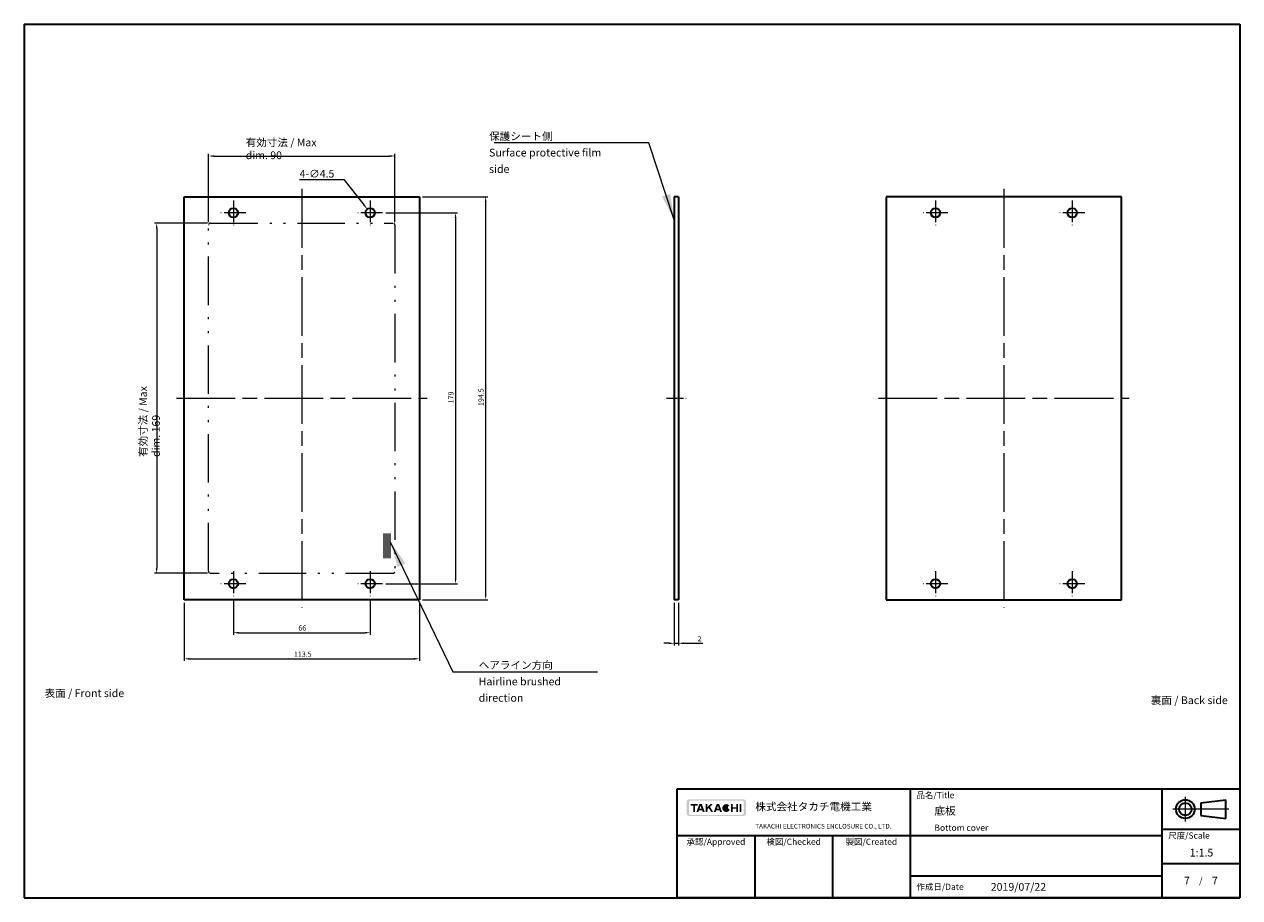
# Model space of a CAD drawing. Units: millimetres. Extents: x 0 to 6902, y 0 to 1405.
# Drawn here: x 6316 to 6902, y 0 to 422 of the extents above; entities that cross this region are included whole.
import ezdxf
from ezdxf.enums import TextEntityAlignment as Align

# ---------------------------------------------------------------- set-up
doc = ezdxf.new("R2010")
doc.units = ezdxf.units.MM
doc.header["$LTSCALE"] = 5
doc.linetypes.add('CHAIN', pattern=[0.3543, 0.2362, -0.0295, 0.0591, -0.0295])
doc.linetypes.add('DASH_DOUBLE_DOT', pattern=[0.4398, 0.24, -0.06, 0.0098, -0.06, 0.01, -0.06])
doc.layers.get('Defpoints').update_dxf_attribs({"lineweight": 25})
for name, color, linetype, lineweight in [('Border (ISO)', 7, 'Continuous', 35), ('Dimension (ISO)', 7, 'Continuous', 18), ('Dimension (ISO) @ 1', 7, 'Continuous', 18), ('Sketch Geometry (ISO)', 7, 'Continuous', 18), ('Symbol (ISO)', 7, 'Continuous', 18), ('Title (ISO)', 7, 'Continuous', 35), ('Visible (ISO)', 7, 'Continuous', 35)]:
    doc.layers.add(name, color=color, linetype=linetype, lineweight=lineweight)
for name, color, linetype, lineweight, true_color in [('Center Mark (ISO)', 7, 'Continuous', 18, 0x80ffff), ('Centerline (ISO)', 7, 'Continuous', 18, 0x80ffff), ('Hatch (ISO)', 1, 'Continuous', 18, 0xff0000)]:
    doc.layers.add(name, color=color, linetype=linetype, lineweight=lineweight, true_color=true_color)
doc.styles.add('Note Text (TK)', font='MS PGothic.ttf')
doc.styles.add('文字スタイル67', font='arial.ttf')
doc.dimstyles.new('Default - Method 1b (TK)', dxfattribs={"dimscale": 5, "dimtxt": 2.5, "dimasz": 2.5, "dimexe": 1, "dimexo": 1.5, "dimgap": 1, "dimtad": 1, "dimtoh": 1, "dimrnd": 1e-08, "dimdsep": 46, "dimtxsty": 'Note Text (TK)', "dimcen": 0.09, "dimdle": 5, "dimclrd": 100, "dimclre": 100, "dimclrt": 7, "dimadec": 1, "dimazin": 1, "dimtfac": 1, "dimtmove": 0, "dimatfit": 3, "dimfxl": 0, "dimtolj": 1, "dimlwd": -1, "dimlwe": -1, "dimarcsym": 0})
doc.dimstyles.new('Default - Method 1b (TK)$7', dxfattribs={"dimscale": 5, "dimtxt": 2.5, "dimasz": 2.5, "dimexe": 1, "dimexo": 1.5, "dimgap": 1, "dimtad": 1, "dimtoh": 1, "dimrnd": 1e-08, "dimdsep": 46, "dimtxsty": 'Note Text (TK)', "dimcen": 0.09, "dimdle": 5, "dimclrd": 256, "dimclre": 100, "dimclrt": 7, "dimadec": 1, "dimazin": 1, "dimtfac": 1, "dimtmove": 0, "dimatfit": 3, "dimfxl": 0, "dimtolj": 1, "dimlwd": -1, "dimlwe": -1, "dimarcsym": 0})

# ---------------------------------------------------------------- blocks, each defined once
blk = doc.blocks.new('図面枠 tk図枠')
at = {"layer": 'Border (ISO)'}
for p, q in [((14.5, 289), (405.5, 289)), ((14.5, 289), (14.5, 8)), ((405.5, 289), (405.5, 8)), ((14.5, 8), (405.5, 8))]:
    blk.add_line(p, q, dxfattribs=at)
blk = doc.blocks.new('表題欄 tk表題欄')
at = {"layer": 'Hatch (ISO)'}
h = blk.add_hatch(color=256, dxfattribs=at)
edge = h.paths.add_edge_path(flags=0)
edge.add_arc((95.58, 236.3), 0.596, 270, 360)
edge.add_line((96.17, 236.3), (96.17, 239.71))
edge.add_arc((95.58, 239.71), 0.596, 0, 90)
edge.add_line((95.58, 240.31), (79.14, 240.31))
edge.add_arc((79.14, 239.71), 0.596, 90, 180)
edge.add_line((78.54, 239.71), (78.54, 236.3))
edge.add_arc((79.14, 236.3), 0.596, 180, 270)
edge.add_line((79.14, 235.7), (95.58, 235.7))
edge = h.paths.add_edge_path()
edge.add_line((77.84, 239.96), (77.84, 236.05))
edge.add_arc((78.54, 236.05), 0.702, 180, 270)
edge.add_line((78.54, 235.35), (96.17, 235.35))
edge.add_arc((96.17, 236.05), 0.702, 270, 360)
edge.add_line((96.87, 236.05), (96.87, 239.96))
edge.add_arc((96.17, 239.96), 0.702, 0, 90)
edge.add_line((96.17, 240.66), (78.54, 240.66))
edge.add_arc((78.54, 239.96), 0.702, 90, 180)
for points in [[(79.07, 239.15), (79.07, 238.66), (79.92, 238.66), (79.92, 236.66), (80.51, 236.66), (80.51, 238.66), (81.36, 238.66), (81.36, 239.15)], [(85.68, 236.66), (84.94, 237.89), (84.42, 237.32), (84.42, 236.66), (83.9, 236.66), (83.9, 239.15), (84.42, 239.15), (84.42, 238.1), (85.39, 239.15), (86.11, 239.15), (85.32, 238.3), (86.3, 236.66)], [(92.09, 239.15), (92.09, 236.66), (92.61, 236.66), (92.61, 237.66), (93.77, 237.66), (93.77, 236.66), (94.29, 236.66), (94.29, 239.15), (93.77, 239.15), (93.77, 238.15), (92.61, 238.15), (92.61, 239.15)], [(94.84, 239.15), (94.84, 236.66), (95.36, 236.66), (95.36, 239.15)]]:
    blk.add_hatch(color=256, dxfattribs=at).paths.add_polyline_path(points)
h = blk.add_hatch(color=256, dxfattribs=at)
h.paths.add_polyline_path([(82.59, 237.71), (81.95, 237.71), (82.27, 238.58)], flags=0)
h.paths.add_polyline_path([(82.78, 237.2), (81.76, 237.2), (81.57, 236.66), (80.95, 236.66), (81.86, 239.15), (82.68, 239.15), (83.59, 236.66), (82.98, 236.66)])
h = blk.add_hatch(color=256, dxfattribs=at)
h.paths.add_polyline_path([(87.53, 237.71), (88.16, 237.71), (87.85, 238.58)], flags=0)
h.paths.add_polyline_path([(87.14, 236.66), (87.34, 237.2), (88.35, 237.2), (88.55, 236.66), (89.17, 236.66), (88.25, 239.15), (87.44, 239.15), (86.52, 236.66)])
h = blk.add_hatch(color=256, dxfattribs=at)
edge = h.paths.add_edge_path()
edge.add_arc((90.52, 237.9), 1.27, 38.5505, 336.582)
edge.add_line((91.69, 237.4), (91.17, 237.62))
edge.add_ellipse((90.52, 237.9), major_axis=(0, -0.8), ratio=0.867347, start_angle=124.651, end_angle=429.4109, ccw=False)
edge.add_line((91.09, 238.36), (91.52, 238.7))
at = {"layer": 'Title (ISO)'}
for p, q in [((74.71, 244.05), (255.71, 244.05)), ((74.71, 209.05), (74.71, 244.05)), ((149.71, 244.05), (149.71, 209.05)), ((230.71, 244.05), (230.71, 209.05)), ((255.71, 244.05), (255.71, 209.05)), ((243.21, 239.55), (251.21, 240.55)), ((243.21, 239.55), (243.21, 235.55)), ((251.21, 234.55), (251.21, 240.55)), ((243.21, 235.55), (251.21, 234.55)), ((230.71, 231.05), (255.71, 231.05)), ((74.71, 229.05), (230.71, 229.05)), ((99.71, 229.05), (99.71, 209.05)), ((124.71, 229.05), (124.71, 209.05)), ((230.71, 220.05), (255.71, 220.05)), ((149.71, 216.05), (230.71, 216.05)), ((255.71, 209.05), (74.71, 209.05))]:
    blk.add_line(p, q, dxfattribs=at)
at = {"layer": 'Title (ISO)', "color": 4, "linetype": 'CHAIN', "lineweight": 18, "ltscale": 8.88956, "true_color": 0x00ffff}
blk.add_line((238.21, 241.55), (238.21, 233.55), dxfattribs=at)
at = {"layer": 'Title (ISO)', "color": 4, "linetype": 'CHAIN', "lineweight": 18, "ltscale": 20.001633, "true_color": 0x00ffff}
blk.add_line((252.21, 237.55), (234.21, 237.55), dxfattribs=at)
at = {"layer": 'Title (ISO)'}
for radius in [3, 2]:
    blk.add_circle((238.21, 237.55), radius, dxfattribs=at)
at = {"layer": 'Title (ISO)', "color": 1, "true_color": 0xff0000, "char_height": 2, "line_spacing_factor": 1.5, "style": 'Note Text (TK)'}
for s, insert, attachment_point in [('\\fＭＳ Ｐゴシック|b0|i0;\\H2.0000;品名/Title', (151.71, 242.05), 4), ('\\fＭＳ Ｐゴシック|b0|i0;\\H2.0000;承認/Approved', (87.21, 227.05), 5), ('\\fＭＳ Ｐゴシック|b0|i0;\\H2.0000;検図/Checked', (112.21, 227.05), 5), ('\\fＭＳ Ｐゴシック|b0|i0;\\H2.0000;製図/Created', (137.21, 227.05), 5), ('\\fＭＳ Ｐゴシック|b0|i0;\\H2.0000;尺度/Scale', (232.71, 229.05), 4), ('\\fＭＳ Ｐゴシック|b0|i0;\\H2.0000;作成日/Date', (151.71, 212.55), 4)]:
    blk.add_mtext(s, dxfattribs=dict(at, insert=insert, attachment_point=attachment_point))
at = {"layer": 'Title (ISO)', "color": 7, "line_spacing_factor": 1.5, "style": 'Note Text (TK)'}
for s, insert, char_height, attachment_point in [('株式会社タカチ電機工業', (99.87, 238.05), 2.5, 4), ('\\fArial|b0|i0;\\H1.4986;TAKACHI ELECTRONICS ENCLOSURE CO., LTD.', (99.87, 232.05), 1.4986, 4), ('\\fＭＳ Ｐゴシック|b0|i0;\\H2.0000;/', (243.21, 214.55), 2, 5)]:
    blk.add_mtext(s, dxfattribs=dict(at, insert=insert, char_height=char_height, attachment_point=attachment_point))
at = {"layer": 'Title (ISO)', "color": 7}
for tag, p, height, style in [('<品名>_001', (157.37, 235.77), 2.5, 'Note Text (TK)'), ('<Title>_001', (157.71, 230.55), 2, '文字スタイル67'), ('<ページ_No.>_001', (238.1, 213.3), 2.5, 'Note Text (TK)'), ('<総ページ数>_001', (246.79, 213.3), 2.5, 'Note Text (TK)'), ('作成日_001', (175.56, 211.26), 2.5, 'Note Text (TK)')]:
    blk.add_attdef(tag, p, '', height=height, dxfattribs=dict(at, style=style))
at = {"layer": 'Title (ISO)', "color": 7, "style": 'Note Text (TK)'}
blk.add_attdef('<尺度>', text='', height=2.5, dxfattribs=at).set_placement((243.21, 223.55), align=Align.MIDDLE_CENTER)
blk = doc.blocks.new('*D123')
at = {"layer": 'Defpoints', "color": 0, "transparency": 16777216}
for p in [(6629.61, 143.79), (6631.61, 143.79), (6631.61, 122.78)]:
    blk.add_point(p, dxfattribs=at)
at = {"layer": 'Dimension (ISO)', "color": 100, "transparency": 16777216}
for p, q in [((6629.61, 142.29), (6629.61, 121.78)), ((6631.61, 142.29), (6631.61, 121.78)), ((6627.11, 122.78), (6624.61, 122.78)), ((6629.61, 122.78), (6631.61, 122.78)), ((6634.11, 122.78), (6643.42, 122.78))]:
    blk.add_line(p, q, dxfattribs=at)
for points in [[(6627.11, 123.2), (6627.11, 122.36), (6629.61, 122.78)], [(6634.11, 123.2), (6634.11, 122.36), (6631.61, 122.78)]]:
    blk.add_solid(points, dxfattribs=at)
at = {"layer": 'Dimension (ISO)', "color": 7, "transparency": 16777216, "insert": (6640.97, 125.03), "char_height": 2.5, "attachment_point": 4, "style": 'Note Text (TK)'}
blk.add_mtext('\\A1;2', dxfattribs=at)
blk = doc.blocks.new('*D109')
at = {"layer": 'Defpoints', "color": 0, "transparency": 16777216}
for p in [(6481.48, 332.3), (6484.27, 328.77)]:
    blk.add_point(p, dxfattribs=at)
at = {"layer": 'Dimension (ISO)', "color": 100, "transparency": 16777216}
for p, q in [((6448.86, 346.54), (6470.24, 346.54)), ((6470.24, 346.54), (6479.93, 334.26)), ((6482.79, 330.54), (6482.97, 330.54)), ((6482.88, 330.45), (6482.88, 330.63))]:
    blk.add_line(p, q, dxfattribs=at)
blk.add_solid([(6480.26, 334.52), (6479.6, 334.01), (6481.48, 332.3)], dxfattribs=at)
at = {"layer": 'Dimension (ISO)', "color": 7, "transparency": 16777216, "insert": (6448.86, 349.4), "char_height": 2.5, "attachment_point": 4, "style": 'Note Text (TK)'}
blk.add_mtext('\\A1;\\fMS PGothic|b0|i0;{\\H3.7310;4-∅4.5}', dxfattribs=at)
blk = doc.blocks.new('*D110')
at = {"layer": 'Defpoints', "color": 0, "transparency": 16777216}
for p in [(6416.88, 145.54), (6482.88, 145.54), (6482.88, 127.88)]:
    blk.add_point(p, dxfattribs=at)
at = {"layer": 'Dimension (ISO)', "color": 100, "transparency": 16777216}
for p, q in [((6416.88, 144.04), (6416.88, 126.88)), ((6482.88, 144.04), (6482.88, 126.88)), ((6419.38, 127.88), (6480.38, 127.88))]:
    blk.add_line(p, q, dxfattribs=at)
for points in [[(6419.38, 128.3), (6419.38, 127.46), (6416.88, 127.88)], [(6480.38, 128.3), (6480.38, 127.46), (6482.88, 127.88)]]:
    blk.add_solid(points, dxfattribs=at)
at = {"layer": 'Dimension (ISO)', "color": 7, "transparency": 16777216, "insert": (6448.26, 130.13), "char_height": 2.5, "attachment_point": 4, "style": 'Note Text (TK)'}
blk.add_mtext('\\A1;66', dxfattribs=at)
blk = doc.blocks.new('*D111')
at = {"layer": 'Defpoints', "color": 0, "transparency": 16777216}
for p in [(6488.88, 330.54), (6488.88, 151.54), (6524.1, 151.54)]:
    blk.add_point(p, dxfattribs=at)
at = {"layer": 'Dimension (ISO)', "color": 100, "transparency": 16777216}
for p, q in [((6490.38, 330.54), (6525.1, 330.54)), ((6524.1, 328.04), (6524.1, 154.04)), ((6490.38, 151.54), (6525.1, 151.54))]:
    blk.add_line(p, q, dxfattribs=at)
for points in [[(6523.68, 328.04), (6524.51, 328.04), (6524.1, 330.54)], [(6523.68, 154.04), (6524.51, 154.04), (6524.1, 151.54)]]:
    blk.add_solid(points, dxfattribs=at)
at = {"layer": 'Dimension (ISO)', "color": 7, "transparency": 16777216, "insert": (6521.85, 238.6), "char_height": 2.5, "attachment_point": 4, "rotation": 90, "style": 'Note Text (TK)'}
blk.add_mtext('\\A1;179', dxfattribs=at)
blk = doc.blocks.new('*D112')
at = {"layer": 'Defpoints', "color": 0, "transparency": 16777216}
for p in [(6506.63, 338.29), (6506.63, 143.79), (6538.63, 143.79)]:
    blk.add_point(p, dxfattribs=at)
at = {"layer": 'Dimension (ISO)', "color": 100, "transparency": 16777216}
for p, q in [((6508.13, 338.29), (6539.63, 338.29)), ((6538.63, 335.79), (6538.63, 146.29)), ((6508.13, 143.79), (6539.63, 143.79))]:
    blk.add_line(p, q, dxfattribs=at)
for points in [[(6538.22, 335.79), (6539.05, 335.79), (6538.63, 338.29)], [(6538.22, 146.29), (6539.05, 146.29), (6538.63, 143.79)]]:
    blk.add_solid(points, dxfattribs=at)
at = {"layer": 'Dimension (ISO)', "color": 7, "transparency": 16777216, "insert": (6536.38, 237.31), "char_height": 2.5, "attachment_point": 4, "rotation": 90, "style": 'Note Text (TK)'}
blk.add_mtext('\\A1;194.5', dxfattribs=at)
blk = doc.blocks.new('*D113')
at = {"layer": 'Defpoints', "color": 0, "transparency": 16777216}
for p in [(6393.13, 143.79), (6506.63, 143.79), (6506.63, 115.29)]:
    blk.add_point(p, dxfattribs=at)
at = {"layer": 'Dimension (ISO)', "color": 100, "transparency": 16777216}
for p, q in [((6393.13, 142.29), (6393.13, 114.29)), ((6506.63, 142.29), (6506.63, 114.29)), ((6395.63, 115.29), (6504.13, 115.29))]:
    blk.add_line(p, q, dxfattribs=at)
for points in [[(6395.63, 115.7), (6395.63, 114.87), (6393.13, 115.29)], [(6504.13, 115.7), (6504.13, 114.87), (6506.63, 115.29)]]:
    blk.add_solid(points, dxfattribs=at)
at = {"layer": 'Dimension (ISO)', "color": 7, "transparency": 16777216, "insert": (6446.15, 117.54), "char_height": 2.5, "attachment_point": 4, "style": 'Note Text (TK)'}
blk.add_mtext('\\A1;113.5', dxfattribs=at)
blk = doc.blocks.new('*D114')
at = {"layer": 'Defpoints', "color": 0, "transparency": 16777216}
for p in [(6494.88, 357.94), (6404.88, 324.54), (6494.88, 324.54)]:
    blk.add_point(p, dxfattribs=at)
at = {"layer": 'Dimension (ISO)', "color": 100, "transparency": 16777216}
for p, q in [((6404.88, 326.04), (6404.88, 358.94)), ((6407.38, 357.94), (6492.38, 357.94)), ((6494.88, 326.04), (6494.88, 358.94))]:
    blk.add_line(p, q, dxfattribs=at)
for points in [[(6407.38, 358.36), (6407.38, 357.53), (6404.88, 357.94)], [(6492.38, 358.36), (6492.38, 357.53), (6494.88, 357.94)]]:
    blk.add_solid(points, dxfattribs=at)
at = {"layer": 'Dimension (ISO)', "color": 7, "transparency": 16777216, "insert": (6422.87, 361.4), "char_height": 2.5, "attachment_point": 4, "style": 'Note Text (TK)'}
blk.add_mtext('\\A1;\\fMS PGothic|b0|i0;{\\H3.7310;有効寸法 / Max dim. 90}', dxfattribs=at)
blk = doc.blocks.new('*D115')
at = {"layer": 'Defpoints', "color": 0, "transparency": 16777216}
for p in [(6405.88, 325.54), (6379.88, 156.54), (6405.88, 156.54)]:
    blk.add_point(p, dxfattribs=at)
at = {"layer": 'Dimension (ISO)', "color": 100, "transparency": 16777216}
for p, q in [((6404.38, 325.54), (6378.88, 325.54)), ((6379.88, 323.04), (6379.88, 159.04)), ((6404.38, 156.54), (6378.88, 156.54))]:
    blk.add_line(p, q, dxfattribs=at)
for points in [[(6379.46, 323.04), (6380.29, 323.04), (6379.88, 325.54)], [(6379.46, 159.04), (6380.29, 159.04), (6379.88, 156.54)]]:
    blk.add_solid(points, dxfattribs=at)
at = {"layer": 'Dimension (ISO)', "color": 7, "transparency": 16777216, "insert": (6376.42, 212.72), "char_height": 2.5, "attachment_point": 4, "rotation": 90, "style": 'Note Text (TK)'}
blk.add_mtext('\\A1;\\fMS PGothic|b0|i0;{\\H3.7310;有効寸法 / Max dim. 169}', dxfattribs=at)

msp = doc.modelspace()

# ---------------------------------------------------------------- linework, layer by layer
at = {"layer": 'Center Mark (ISO)', "linetype": 'CHAIN', "ltscale": 8.88956}
for p, q in [((6416.876, 336.536), (6416.876, 324.536)), ((6482.876, 336.536), (6482.876, 324.536)), ((6755.709, 336.536), (6755.709, 324.536)), ((6821.709, 336.536), (6821.709, 324.536)), ((6422.876, 330.536), (6410.876, 330.536)), ((6488.876, 330.536), (6476.876, 330.536)), ((6761.709, 330.536), (6749.709, 330.536)), ((6827.709, 330.536), (6815.709, 330.536)), ((6416.876, 157.536), (6416.876, 145.536)), ((6482.876, 157.536), (6482.876, 145.536)), ((6755.709, 157.536), (6755.709, 145.536)), ((6821.709, 157.536), (6821.709, 145.536)), ((6422.876, 151.536), (6410.876, 151.536)), ((6488.876, 151.536), (6476.876, 151.536)), ((6761.709, 151.536), (6749.709, 151.536)), ((6827.709, 151.536), (6815.709, 151.536))]:
    msp.add_line(p, q, dxfattribs=at)
at = {"layer": 'Centerline (ISO)', "linetype": 'CHAIN', "ltscale": 23.990969}
for p, q in [((6449.876, 342.036), (6449.876, 140.036)), ((6788.709, 342.036), (6788.709, 140.036)), ((6389.376, 241.036), (6510.376, 241.036)), ((6728.209, 241.036), (6849.209, 241.036))]:
    msp.add_line(p, q, dxfattribs=at)
at = {"layer": 'Centerline (ISO)', "linetype": 'CHAIN', "ltscale": 7.037547}
msp.add_line((6625.86, 241.036), (6635.36, 241.036), dxfattribs=at)
at = {"layer": 'Sketch Geometry (ISO)', "color": 131, "linetype": 'DASH_DOUBLE_DOT', "ltscale": 19.472721, "true_color": 0x80ffff}
for p, q in [((6404.876, 157.536), (6404.876, 324.536)), ((6494.876, 324.536), (6494.876, 157.536))]:
    msp.add_line(p, q, dxfattribs=at)
at = {"layer": 'Sketch Geometry (ISO)', "color": 131, "linetype": 'DASH_DOUBLE_DOT', "ltscale": 19.05628, "true_color": 0x80ffff}
for p, q in [((6405.876, 325.536), (6493.876, 325.536)), ((6493.876, 156.536), (6405.876, 156.536))]:
    msp.add_line(p, q, dxfattribs=at)
at = {"layer": 'Sketch Geometry (ISO)'}
for p, q in [((6489.626, 163.786), (6489.626, 175.786)), ((6490.626, 163.786), (6490.626, 175.786)), ((6491.626, 163.786), (6491.626, 175.786)), ((6492.626, 163.786), (6492.626, 175.786))]:
    msp.add_line(p, q, dxfattribs=at)
at = {"layer": 'Sketch Geometry (ISO)', "color": 131, "linetype": 'DASH_DOUBLE_DOT', "ltscale": 0.937332, "true_color": 0x80ffff}
for centre, start, end in [((6405.876, 324.536), 90, 180), ((6493.876, 324.536), 0, 90), ((6405.876, 157.536), 180, 270), ((6493.876, 157.536), 270, 0)]:
    msp.add_arc(centre, 1, start, end, dxfattribs=at)
at = {"layer": 'Visible (ISO)'}
for p, q in [((6393.126, 143.786), (6393.126, 338.286)), ((6393.126, 338.286), (6506.626, 338.286)), ((6506.626, 338.286), (6506.626, 143.786)), ((6629.61, 338.286), (6629.61, 143.786)), ((6631.61, 338.286), (6629.61, 338.286)), ((6631.61, 338.286), (6631.61, 143.786)), ((6731.959, 338.286), (6731.959, 143.786)), ((6845.459, 338.286), (6731.959, 338.286)), ((6845.459, 143.786), (6845.459, 338.286)), ((6506.626, 143.786), (6393.126, 143.786)), ((6631.61, 143.786), (6629.61, 143.786)), ((6731.959, 143.786), (6845.459, 143.786))]:
    msp.add_line(p, q, dxfattribs=at)
for centre in [(6416.876, 330.536), (6482.876, 330.536), (6755.709, 330.536), (6821.709, 330.536), (6416.876, 151.536), (6482.876, 151.536), (6755.709, 151.536), (6821.709, 151.536)]:
    msp.add_circle(centre, 2.25, dxfattribs=at)

# ---------------------------------------------------------------- block references
at = {"xscale": 1.5, "yscale": 1.5, "zscale": 1.5}
msp.add_blockref('図面枠 tk図枠', (6294.25, -12), dxfattribs=at)
ref = msp.add_blockref('表題欄 tk表題欄', (6518.937, -313.579), dxfattribs=dict(xscale=1.5, yscale=1.5, zscale=1.5))
ref.add_attrib('<品名>_001', '底板', (6755.223, 40.04), dxfattribs={"layer": 'Title (ISO)', "color": 7, "height": 3.75, "style": 'Note Text (TK)'})
ref.add_attrib('<尺度>_001', '1:1.5', (6878.402, 19.875), dxfattribs={"layer": 'Title (ISO)', "color": 7, "height": 3.75, "style": 'Note Text (TK)'})
ref.add_attrib('作成日_001', '2019/07/22', (6782.364, 3.343), dxfattribs={"layer": 'Title (ISO)', "color": 7, "height": 3.75, "style": 'Note Text (TK)'})
ref.add_attrib('<Title>_001', 'Bottom cover', (6755.193, 32.275), dxfattribs={"layer": 'Title (ISO)', "color": 7, "height": 3, "style": '文字スタイル67'})
ref.add_attrib('<ページ_No.>_001', '7', (6875.626, 6.375), dxfattribs={"layer": 'Title (ISO)', "color": 7, "height": 3.75, "style": 'Note Text (TK)'})
ref.add_attrib('<総ページ数>_001', '7', (6889.126, 6.375), dxfattribs={"layer": 'Title (ISO)', "color": 7, "height": 3.75, "style": 'Note Text (TK)'})

# ---------------------------------------------------------------- texts
at = {"layer": 'Symbol (ISO)', "color": 7, "char_height": 3.75, "style": 'Note Text (TK)'}
for s, insert, width, attachment_point, line_spacing_factor in [('\\fＭＳ Ｐゴシック|b0|i0;保護シート側\\P\\fＭＳ Ｐゴシック|b0|i0;Surface protective film side', (6540.267, 369.365), 64.64913, 1, 1.265217), ('\\fＭＳ Ｐゴシック|b0|i0;ヘアライン方向\\P\\fＭＳ Ｐゴシック|b0|i0;Hairline brushed direction', (6535.256, 114.142), 59.69298, 1, 1.265217), ('\\fＭＳ Ｐゴシック|b0|i0;表面 / Front side', (6325.756, 98.688), 41.20614, 4, 1.5), ('\\fＭＳ Ｐゴシック|b0|i0;裏面 / Back side', (6859.572, 95.311), 40.17544, 4, 1.5)]:
    msp.add_mtext(s, dxfattribs=dict(at, insert=insert, width=width, attachment_point=attachment_point, line_spacing_factor=line_spacing_factor))

# ---------------------------------------------------------------- dimensions: what is measured, and where the dimension line sits
at = {"layer": 'Dimension (ISO) @ 1', "color": 100, "true_color": 0x00ff3f}
dim = msp.add_linear_dim(base=(6494.876, 357.942), p1=(6404.876, 324.536), p2=(6494.876, 324.536), text='\\fMS PGothic|b0|i0;{\\H3.7310;有効寸法 / Max dim. <>}', dimstyle='Default - Method 1b (TK)', override={"dimscale": 1, "dimgap": 1, "dimtoh": 0, "dimdec": 2, "dimtol": 0, "dimlim": 0, "dimtp": 0, "dimtm": 0, "dimtdec": 2, "dimtix": 0, "dimtofl": 0, "dimtmove": 0, "dimatfit": 1}, dxfattribs=at)
dim.commit()
dim.dimension.update_dxf_attribs({"geometry": '*D114', "text_midpoint": (6449.876, 357.942), "dimtype": 160})
dim = msp.add_diameter_dim_2p(p1=(6484.271, 328.77), p2=(6481.481, 332.302), text='\\fMS PGothic|b0|i0;{\\H3.7310;4-<>}', dimstyle='Default - Method 1b (TK)', override={"dimscale": 1, "dimgap": 1, "dimtih": 1, "dimdec": 2, "dimlfac": 1, "dimtol": 0, "dimlim": 0, "dimtp": 0, "dimtm": 0, "dimtdec": 2, "dimtix": 0, "dimtofl": 0, "dimtmove": 0, "dimatfit": 3}, dxfattribs=at)
dim.commit()
dim.dimension.update_dxf_attribs({"geometry": '*D109', "text_midpoint": (6455.965, 346.537), "dimtype": 163})
for base, p1, p2, angle, override, picture, middle in [((6538.635, 143.786), (6506.626, 338.286), (6506.626, 143.786), 270, {"dimscale": 1, "dimgap": 1, "dimtoh": 0, "dimdec": 2, "dimtol": 0, "dimlim": 0, "dimtp": 0, "dimtm": 0, "dimtdec": 2, "dimtix": 0, "dimtofl": 0, "dimtmove": 0, "dimatfit": 1}, '*D112', (6538.635, 241.036)), ((6524.096, 151.536), (6488.876, 330.536), (6488.876, 151.536), 90, {"dimscale": 1, "dimgap": 1, "dimtoh": 0, "dimdec": 2, "dimtol": 0, "dimlim": 0, "dimtp": 0, "dimtm": 0, "dimtdec": 2, "dimtix": 0, "dimtofl": 0, "dimtmove": 0, "dimatfit": 1}, '*D111', (6524.096, 241.036)), ((6482.876, 127.881), (6416.876, 145.536), (6482.876, 145.536), 180, {"dimscale": 1, "dimgap": 1, "dimtoh": 0, "dimdec": 2, "dimtol": 0, "dimlim": 0, "dimtp": 0, "dimtm": 0, "dimtdec": 2, "dimtix": 0, "dimtofl": 0, "dimtmove": 0, "dimatfit": 1}, '*D110', (6449.876, 127.881)), ((6631.61, 122.779), (6629.61, 143.786), (6631.61, 143.786), 180, {"dimscale": 1, "dimgap": 1, "dimtoh": 0, "dimdec": 2, "dimtol": 0, "dimlim": 0, "dimtp": 0, "dimtm": 0, "dimtdec": 2, "dimtix": 0, "dimtofl": 1, "dimtmove": 0, "dimatfit": 1}, '*D123', (6641.696, 122.779))]:
    dim = msp.add_linear_dim(base=base, p1=p1, p2=p2, angle=angle, dimstyle='Default - Method 1b (TK)', override=override, dxfattribs=at)
    dim.commit()
    dim.dimension.update_dxf_attribs({"geometry": picture, "text_midpoint": middle, "dimtype": 160})
dim = msp.add_linear_dim(base=(6379.876, 156.536), p1=(6405.876, 325.536), p2=(6405.876, 156.536), angle=270, text='\\fMS PGothic|b0|i0;{\\H3.7310;有効寸法 / Max dim. <>}', dimstyle='Default - Method 1b (TK)', override={"dimscale": 1, "dimgap": 1, "dimtoh": 0, "dimdec": 2, "dimtol": 0, "dimlim": 0, "dimtp": 0, "dimtm": 0, "dimtdec": 2, "dimtix": 0, "dimtofl": 0, "dimtmove": 0, "dimatfit": 1}, dxfattribs=at)
dim.commit()
dim.dimension.update_dxf_attribs({"geometry": '*D115', "text_midpoint": (6379.876, 241.036), "dimtype": 160})
dim = msp.add_linear_dim(base=(6506.626, 115.286), p1=(6393.126, 143.786), p2=(6506.626, 143.786), dimstyle='Default - Method 1b (TK)', override={"dimscale": 1, "dimgap": 1, "dimtoh": 0, "dimdec": 2, "dimtol": 0, "dimlim": 0, "dimtp": 0, "dimtm": 0, "dimtdec": 2, "dimtix": 0, "dimtofl": 0, "dimtmove": 0, "dimatfit": 1}, dxfattribs=at)
dim.commit()
dim.dimension.update_dxf_attribs({"geometry": '*D113', "text_midpoint": (6449.876, 115.286), "dimtype": 160})

# ---------------------------------------------------------------- leaders
at = {"layer": 'Symbol (ISO)', "color": 100, "true_color": 0x00ff40, "annotation_type": 0, "has_hookline": 1}
for points, hookline_direction, text_width in [([(6629.61, 327.133), (6617.416, 364.33), (6604.916, 364.33)], 1, 62.237), ([(6492.626, 171.748), (6522.756, 109.069), (6535.256, 109.069)], 0, 57.294)]:
    msp.add_leader(points, dimstyle='Default - Method 1b (TK)$7', override={"dimgap": 0, "dimtad": 1}, dxfattribs=dict(at, hookline_direction=hookline_direction, text_width=text_width))

doc.saveas('drawing.dxf')
